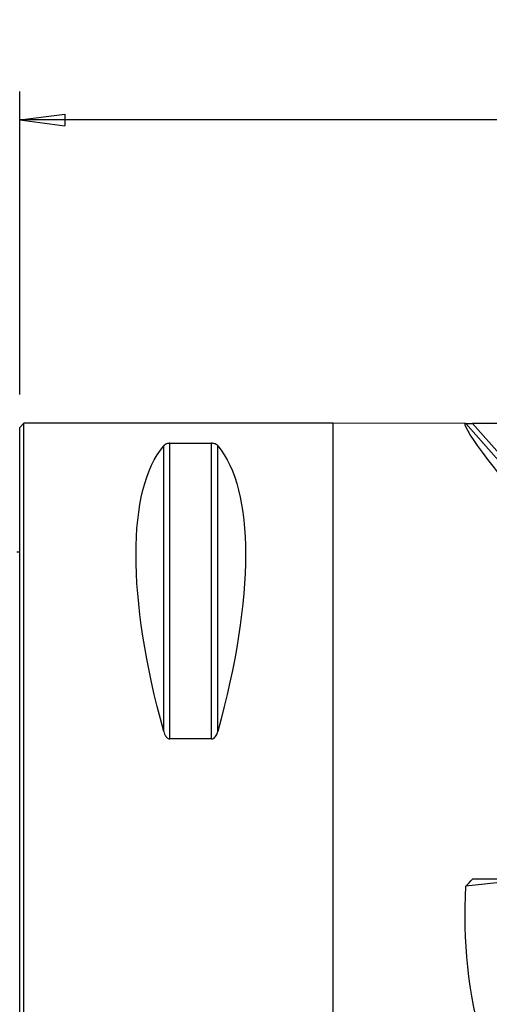
# Model space of a CAD drawing. Units: millimetres. Extents: x -53 to 97, y -49 to 60.
# Drawn here: x 0 to 33, y -9 to 60 of the extents above; entities that cross this region are included whole.
import ezdxf

# ---------------------------------------------------------------- set-up
doc = ezdxf.new("R2010")
doc.units = ezdxf.units.MM
doc.layers.get('0').update_dxf_attribs({"linetype": 'CONTINUOUS'})
for name, color, linetype in [('1', 4, 'CONTINUOUS'), ('2', 7, 'CONTINUOUS'), ('SK1', 4, 'CONTINUOUS')]:
    doc.layers.add(name, color=color, linetype=linetype)
doc.styles.add('DEFAULT', font='simplex.shx')
doc.dimstyles.get("Standard").update_dxf_attribs({"dimtxt": 0.18, "dimasz": 0.18, "dimexe": 0.18, "dimexo": 0.0625, "dimgap": 0.09, "dimtad": 1, "dimzin": 0, "dimdsep": 52, "dimtxsty": 'Standard', "dimcen": 0.09, "dimadec": 0, "dimazin": 0, "dimtfac": 1, "dimtdec": 4, "dimtofl": 0, "dimtmove": 0, "dimatfit": 3, "dimfxl": 1, "dimtolj": 1, "dimtzin": 0, "dimarcsym": 0})

# ---------------------------------------------------------------- blocks, each defined once
blk = doc.blocks.new('DimnDraft3D1')
at = {"layer": '2'}
for p, q in [((0, 33.5), (0, 54.75)), ((82.5, 35), (82.5, 54.75)), ((0, 52.75), (3.174998, 53.167997)), ((3.174998, 53.167997), (3.175002, 52.332003)), ((82.5, 52.75), (79.324998, 53.167997)), ((79.325002, 52.332003), (79.324998, 53.167997)), ((82.5, 52.75), (0, 52.75)), ((0, 52.75), (3.175002, 52.332003)), ((82.5, 52.75), (79.325002, 52.332003))]:
    blk.add_line(p, q, dxfattribs=at)
at = {"layer": '2', "insert": (36.465789, 53.875), "char_height": 4.5, "attachment_point": 7, "line_spacing_factor": 1.084337, "style": 'DEFAULT'}
blk.add_mtext('\\W01.000;\\fsimplex.shx,bigfont.shx;82.5 ', dxfattribs=at)
blk = doc.blocks.new('_CLOSED')
at = {"lineweight": -2}
for p, q in [((-1, 0.166667), (0, 0)), ((-1, 0.166667), (-1, -0.166667)), ((0, 0), (-1, -0.166667)), ((0, 0), (-1, 0))]:
    blk.add_line(p, q, dxfattribs=at)

msp = doc.modelspace()

# ---------------------------------------------------------------- linework, layer by layer
at = {"layer": '1'}
for p, q in [((0.3, 31.5), (0, 31.2)), ((0, -31.2), (0, 31.2)), ((22, 31.5), (0.3, 31.5)), ((0.3, -31.5), (0.3, 31.5)), ((31.293, 31.477), (22, 31.5)), ((22, -31.5), (22, 31.5)), ((34.134, 28.278), (31.293, 31.477)), ((33.839, 29.141), (31.769, 31.471)), ((10.106, 9.869), (10.106, 29.914)), ((10.539, 30.081), (13.461, 30.081)), ((10.539, 9.349), (10.539, 30.081)), ((13.461, 9.349), (13.461, 30.081)), ((13.894, 9.869), (13.894, 29.914)), ((13.461, 9.349), (10.539, 9.349)), ((34.134, -0.672), (31.293, -0.975))]:
    msp.add_line(p, q, dxfattribs=at)
at = {"layer": '1', "extrusion": (0, 0, -1)}
for centre, major_axis, ratio, start_param, end_param in [((59.074, 0.069), (27.82, -31.396), 0.031088, 2.448542, -3.112942), ((57.24, 0.064), (37.607, -26.824), 0.434706, -2.590945, -2.574984), ((26.347, 0), (14.754, -31.093), 0.341999, 2.050353, 2.983786), ((-2.347, 0), (14.754, 31.093), 0.341999, 0.157806, 1.09124), ((57.24, -0.075), (38.103, 28.471), 0.348328, -2.035658, -2.019698), ((59.074, -0.007), (10.362, 30.125), 0.857649, -2.610181, -1.88848)]:
    msp.add_ellipse(centre, major_axis=major_axis, ratio=ratio, start_param=start_param, end_param=end_param, dxfattribs=at)
at = {"layer": '1'}
for points in [[(33.633, 31.467), (33.012, 31.468), (32.391, 31.47), (31.769, 31.471)], [(33.633, -0.473), (33.012, -0.473), (32.391, -0.473), (31.769, -0.473)]]:
    msp.add_open_spline(points, degree=3, dxfattribs=at)
for points, knots in [([(10.539, 30.081), (10.537, 30.081), (10.536, 30.081), (10.508, 30.08), (10.481, 30.079), (10.423, 30.073), (10.393, 30.067), (10.323, 30.051), (10.288, 30.038), (10.199, 29.998), (10.158, 29.968), (10.119, 29.93), (10.112, 29.922), (10.106, 29.914)], [0, 0, 0, 0, 0.004864, 0.004864, 0.113203, 0.113203, 0.252307, 0.252307, 0.47224, 0.47224, 0.894683, 0.894683, 1, 1, 1, 1]), ([(13.894, 29.914), (13.878, 29.934), (13.857, 29.954), (13.801, 29.996), (13.762, 30.018), (13.686, 30.047), (13.658, 30.056), (13.599, 30.069), (13.569, 30.074), (13.513, 30.079), (13.487, 30.081), (13.461, 30.081)], [0, 0, 0, 0, 0.270525, 0.270525, 0.599384, 0.599384, 0.76214, 0.76214, 0.896617, 0.896617, 1, 1, 1, 1]), ([(10.106, 9.869), (10.122, 9.808), (10.143, 9.748), (10.199, 9.618), (10.238, 9.548), (10.314, 9.457), (10.342, 9.429), (10.401, 9.387), (10.431, 9.371), (10.487, 9.353), (10.513, 9.349), (10.539, 9.349)], [0, 0, 0, 0, 0.270525, 0.270525, 0.599384, 0.599384, 0.76214, 0.76214, 0.896617, 0.896617, 1, 1, 1, 1]), ([(13.461, 9.349), (13.463, 9.349), (13.464, 9.349), (13.492, 9.35), (13.519, 9.355), (13.577, 9.375), (13.607, 9.392), (13.677, 9.445), (13.712, 9.485), (13.801, 9.61), (13.842, 9.704), (13.881, 9.822), (13.888, 9.845), (13.894, 9.869)], [0, 0, 0, 0, 0.004864, 0.004864, 0.113203, 0.113203, 0.252307, 0.252307, 0.47224, 0.47224, 0.894683, 0.894683, 1, 1, 1, 1])]:
    msp.add_open_spline(points, degree=3, knots=knots, dxfattribs=at)
at = {"layer": 'SK1'}
msp.add_line((0, 22.45), (-0.2, 22.45), dxfattribs=at)

# ---------------------------------------------------------------- dimensions: what is measured, and where the dimension line sits
at = {"layer": '2', "lineweight": -3}
dim = msp.add_linear_dim(base=(0, 52.75), p1=(82.5, 35), p2=(0, 33.5), dimstyle='Standard', override={"dimtxt": 4.5, "dimasz": 3.175, "dimexe": 2, "dimexo": 2, "dimgap": 2.25, "dimtad": 1, "dimtih": 0, "dimdec": 2, "dimzin": 8, "dimpost": '<>', "dimtxsty": 'DEFAULT', "dimblk1": 'CLOSED', "dimblk2": 'CLOSED', "dimsah": 1, "dimclrd": 2, "dimclre": 2, "dimclrt": 7, "dimtdec": 2, "dimtofl": 1, "dimtmove": 0}, dxfattribs=at)
dim.commit()
dim.dimension.update_dxf_attribs({"geometry": 'DimnDraft3D1', "text_midpoint": (34.947, 52.75)})

doc.saveas('drawing.dxf')
